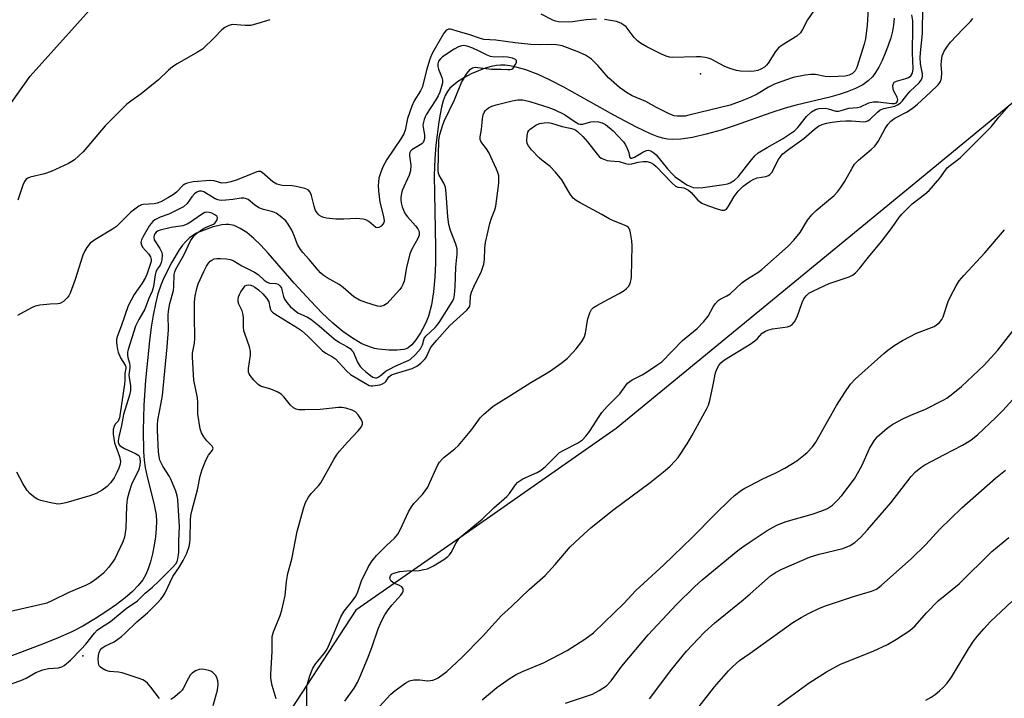
# Model space of a CAD drawing. Units: inches. Extents: x 1303763 to 1309763, y 529448 to 533449.
# Drawn here: x 1307787 to 1308074, y 531298 to 531496 of the extents above; entities that cross this region are included whole.
import ezdxf

# ---------------------------------------------------------------- set-up
doc = ezdxf.new("R2010")
doc.units = ezdxf.units.IN
doc.header["$MEASUREMENT"] = 0
for name, color, linetype in [('ELEV-Spot Elevation', 7, 'Continuous'), ('HYDRO-Single Line Stream', 4, 'Continuous'), ('NTRL-Trees', 3, 'Continuous'), ('Undefined', 1, 'Continuous')]:
    doc.layers.add(name, color=color, linetype=linetype)

msp = doc.modelspace()

# ---------------------------------------------------------------- linework, layer by layer
at = {"layer": 'ELEV-Spot Elevation'}
for p in [(1307985.52, 531480.57, 377.29), (1307805.13, 531310.67, 372.42)]:
    msp.add_point(p, dxfattribs=at)
at = {"layer": 'HYDRO-Single Line Stream'}
msp.add_lwpolyline([(1308042.08, 531496.83), (1308041.91, 531494.83), (1308041.59, 531493.11), (1308041.08, 531491.15), (1308040.35, 531488.93), (1308039.48, 531486.65), (1308038.56, 531484.55), (1308037.57, 531482.6), (1308036.62, 531480.97), (1308035.72, 531479.72), (1308034.51, 531478.53), (1308032.91, 531477.41), (1308030.83, 531476.33), (1308028.37, 531475.35), (1308026.04, 531474.59), (1308023.26, 531473.81), (1308013.41, 531471.5), (1308010.2, 531470.63), (1308006.04, 531469.22), (1307995.66, 531465.55), (1307991.59, 531464.2), (1307987.21, 531462.97), (1307983.13, 531462.05), (1307979.73, 531461.51), (1307977.21, 531461.39), (1307975.88, 531461.53), (1307974.45, 531461.85), (1307972.83, 531462.36), (1307970.92, 531463.1), (1307966.81, 531465.03), (1307960.19, 531468.55), (1307945.56, 531476.74), (1307941.63, 531478.76), (1307938.06, 531480.39), (1307934.48, 531481.76), (1307931.27, 531482.67), (1307929.83, 531482.94), (1307928.45, 531483.1), (1307927.13, 531483.15), (1307925.96, 531483.07), (1307924.39, 531482.77), (1307922.59, 531482.24), (1307920.66, 531481.51), (1307918.57, 531480.57), (1307916.55, 531479.51), (1307914.82, 531478.44), (1307913.42, 531477.42), (1307912.33, 531476.42), (1307911.6, 531475.45), (1307910.97, 531474.24), (1307910.4, 531472.75), (1307909.87, 531470.87), (1307909.44, 531468.86), (1307909.06, 531466.55), (1307908.23, 531459.76), (1307907.88, 531455.78), (1307907.74, 531450.94), (1307907.78, 531445.66), (1307908.14, 531430.03), (1307908.11, 531425.33), (1307907.94, 531421.23), (1307907.55, 531416.93), (1307906.92, 531413.13), (1307906.04, 531409.84), (1307905.51, 531408.38), (1307904.93, 531407.08), (1307903.75, 531404.95), (1307902.39, 531402.94), (1307901.19, 531401.5), (1307900.11, 531400.58), (1307899.54, 531400.31), (1307898.86, 531400.11), (1307896.92, 531399.88), (1307894.53, 531399.93), (1307891.48, 531400.23), (1307890.31, 531400.44), (1307889.13, 531400.77), (1307886.62, 531401.8), (1307883.88, 531403.37), (1307881.04, 531405.41), (1307878.15, 531407.84), (1307874.95, 531410.86), (1307871.67, 531414.25), (1307866.85, 531419.51), (1307859.22, 531428.29), (1307856.97, 531430.67), (1307855.03, 531432.53), (1307852.98, 531434.23), (1307851.08, 531435.49), (1307849.33, 531436.29), (1307847.77, 531436.65), (1307846.86, 531436.66), (1307845.71, 531436.52), (1307842.84, 531435.84), (1307839.72, 531434.7), (1307838.35, 531434.07), (1307837.21, 531433.43), (1307836.23, 531432.71), (1307835.26, 531431.77), (1307834.24, 531430.56), (1307833.24, 531429.19), (1307831.07, 531425.62), (1307828.72, 531421.01), (1307827.84, 531418.89), (1307827.02, 531416.32), (1307826.29, 531413.42), (1307825.63, 531410.12), (1307825.07, 531406.6), (1307824.55, 531402.61), (1307823.42, 531391.13), (1307822.89, 531383.87), (1307822.68, 531376.49), (1307822.82, 531370.35), (1307823.02, 531367.8), (1307823.3, 531365.64), (1307823.89, 531362.94), (1307825.87, 531355.23), (1307826.5, 531351.82), (1307826.6, 531349.95), (1307826.54, 531347.83), (1307826.33, 531345.44), (1307825.98, 531342.98), (1307825.48, 531340.44), (1307824.9, 531338.13), (1307824.23, 531336.06), (1307823.54, 531334.39), (1307822.63, 531332.83), (1307821.3, 531331.16), (1307819.57, 531329.4), (1307817.48, 531327.58), (1307814.96, 531325.64), (1307812.09, 531323.65), (1307808.81, 531321.55), (1307805.07, 531319.32), (1307801.93, 531317.67), (1307797.88, 531315.87), (1307793.33, 531314.05), (1307781.72, 531309.63)], dxfattribs=at)
at = {"layer": 'NTRL-Trees'}
for points in [[(1306921.38, 530682.75), (1306997.66, 530753.58), (1307051.98, 530834.94), (1307061.61, 530849.36), (1307067.21, 530857.75), (1307117.21, 530916.08), (1307160.04, 530960.62), (1307187.26, 530988.92), (1307288.04, 531124.42), (1307305.11, 531152.73), (1307337.73, 531201.24), (1307376.19, 531279.71), (1307436.88, 531341.73), (1307508.23, 531413.09), (1307536.93, 531415.48), (1307563.58, 531398.42), (1307612.27, 531359.74), (1307644.28, 531343.73), (1307688.96, 531350.4), (1307739.64, 531385.75), (1307767.63, 531448.87), (1307789.77, 531479.98), (1307824.33, 531518.45)], [(1308087.5, 531480.96), (1308048.39, 531448.85), (1307960.87, 531377), (1307915.18, 531345.14), (1307884.88, 531324), (1307856.23, 531280.16), (1307843.88, 531254.94), (1307800.75, 531217.94), (1307666.44, 531076.89), (1307657, 531065.57), (1307622.64, 531024.42), (1307583.88, 530977.98), (1307523.82, 530906.02), (1307512.81, 530895.07), (1307447.92, 530830.52), (1307287.46, 530670.9)]]:
    msp.add_lwpolyline(points, dxfattribs=at)
at = {"layer": 'Undefined'}
for points, elevation in [([(1308019.42, 531500.23), (1308016.76, 531496.42), (1308015.32, 531493.52), (1308014.7, 531492.55), (1308013.63, 531491.64), (1308009.35, 531489.03), (1308008.31, 531488.22), (1308007.43, 531487.14), (1308005.29, 531483.76), (1308004.78, 531483.11), (1308004.18, 531482.55), (1308003.18, 531481.98), (1308002.29, 531481.63), (1308001.22, 531481.4), (1308000, 531481.34)], 378), ([(1308000, 531449.26), (1308001.12, 531449.86), (1308002.11, 531450.26), (1308004.63, 531450.68), (1308005.37, 531450.94), (1308005.78, 531451.22), (1308006.33, 531451.77), (1308006.78, 531452.44), (1308007.87, 531454.87), (1308008.3, 531455.63), (1308008.97, 531456.56), (1308009.55, 531457.21), (1308010.91, 531458.36), (1308015.72, 531461.76), (1308018.85, 531464.48), (1308020.01, 531465.35), (1308021.01, 531465.84), (1308022.34, 531466.22), (1308023.94, 531466.52), (1308026.3, 531466.8), (1308027.94, 531466.92), (1308029.66, 531466.92), (1308033.23, 531466.61), (1308033.8, 531466.66), (1308034.41, 531466.88), (1308035.1, 531467.37), (1308037.19, 531469.45), (1308037.98, 531470.06), (1308039.11, 531470.52), (1308042.29, 531471.22), (1308043.08, 531471.56), (1308043.79, 531472.02), (1308044.4, 531472.61), (1308045.83, 531474.43), (1308046.79, 531475.51), (1308049.39, 531478), (1308049.91, 531478.67), (1308050.23, 531479.36), (1308050.36, 531480.07), (1308050.34, 531480.64), (1308049.81, 531483.54), (1308049.67, 531485.53), (1308049.83, 531487.74), (1308050.33, 531492.43), (1308050.43, 531500.2)], 378), ([(1307955.16, 531496.61), (1307952.09, 531496.4), (1307948.14, 531495.79), (1307947, 531495.69), (1307944.07, 531495.83), (1307943.21, 531495.96), (1307942.39, 531496.24), (1307938.97, 531498.08)], 378), ([(1308034.49, 531499.63), (1308034.17, 531494.87), (1308033.72, 531490.83), (1308033.31, 531489.27), (1308031.17, 531482.44), (1308030.68, 531481.46), (1308029.92, 531480.74), (1308028.91, 531480.23), (1308027.78, 531479.95), (1308025.75, 531479.79), (1308023.13, 531479.72), (1308021.95, 531479.85), (1308019.06, 531480.38), (1308017.74, 531480.46), (1308016.08, 531480.25), (1308012.61, 531479.5), (1308009, 531478.3), (1308007.1, 531477.57), (1308005.36, 531476.69), (1308002.02, 531474.72), (1308000, 531473.74)], 376), ([(1308000, 531455.03), (1308001.36, 531456.71), (1308002.36, 531457.54), (1308004.95, 531459.14), (1308009.46, 531461.63), (1308012.96, 531463.98), (1308013.96, 531464.98), (1308016.48, 531468.15), (1308017.94, 531469.47), (1308019.08, 531470.21), (1308020.2, 531470.47), (1308021.96, 531470.54), (1308022.83, 531470.42), (1308025.06, 531469.76), (1308025.81, 531469.72), (1308026.6, 531469.88), (1308028.83, 531470.61), (1308031.38, 531470.82), (1308032.2, 531470.96), (1308034.66, 531472.11), (1308035.98, 531472.47), (1308037.38, 531472.46), (1308041.41, 531471.91), (1308042.17, 531471.93), (1308042.72, 531472.11), (1308043, 531472.41), (1308043.14, 531473.05), (1308042.92, 531473.8), (1308042.12, 531475.36), (1308041.79, 531476.16), (1308041.69, 531477.16), (1308041.84, 531477.83), (1308042.1, 531478.17), (1308042.77, 531478.5), (1308045.53, 531479.23), (1308046.31, 531479.52), (1308046.99, 531480.01), (1308047.44, 531480.8), (1308047.59, 531482.1), (1308047.44, 531486.76), (1308047.55, 531494.32), (1308047.49, 531496.09), (1308047.26, 531497.83)], 376), ([(1307859.73, 531496.43), (1307857.24, 531495.57), (1307854.16, 531494.77), (1307852.56, 531494.7), (1307848.79, 531494.98), (1307847.77, 531494.76), (1307846.57, 531494.19), (1307845.74, 531493.5), (1307843.6, 531491.25), (1307840.07, 531487.86), (1307838.64, 531486.9), (1307832.68, 531483.53), (1307831.25, 531482.64), (1307830.13, 531481.69), (1307827.19, 531478.87), (1307824.21, 531476.4), (1307822.12, 531474.73), (1307819.11, 531472.66), (1307817.97, 531471.77), (1307811.62, 531465.42), (1307805.21, 531457.82), (1307803.98, 531456.64), (1307802.64, 531455.51), (1307801.93, 531455.01), (1307800.89, 531454.44), (1307795.89, 531452.05), (1307793.91, 531451.44), (1307789.7, 531450.42), (1307789.01, 531450.15), (1307788.57, 531449.83), (1307788.04, 531449.18), (1307787.54, 531448.12), (1307786.16, 531443.68)], 378), ([(1308000, 531481.34), (1307997.22, 531481.35), (1307996.04, 531481.58), (1307994.04, 531482.14), (1307992.39, 531482.81), (1307988.65, 531484.86), (1307987.71, 531485.23), (1307986.9, 531485.42), (1307985.47, 531485.59), (1307984.3, 531485.62), (1307977.24, 531485.42), (1307976.48, 531485.49), (1307975.5, 531485.76), (1307974.14, 531486.35), (1307969.85, 531488.46), (1307967.97, 531489.53), (1307967.13, 531490.21), (1307966.15, 531491.18), (1307964.42, 531493.59), (1307963.76, 531494.37), (1307963.14, 531494.87), (1307962.23, 531495.42), (1307960.94, 531495.91), (1307957.45, 531496.45)], 378), ([(1308000, 531421.2), (1308002.24, 531422.61), (1308003.43, 531423.48), (1308011.16, 531430.29), (1308012.73, 531432.02), (1308014.58, 531434.28), (1308016.74, 531437.84), (1308018.05, 531439.45), (1308019.29, 531440.71), (1308022.31, 531443.19), (1308024.51, 531445.12), (1308025.55, 531446.15), (1308026.45, 531447.33), (1308027.61, 531449.07), (1308029.78, 531453.04), (1308030.54, 531454.26), (1308031.65, 531455.42), (1308035.41, 531458.5), (1308036.44, 531459.49), (1308037.36, 531460.86), (1308039.49, 531464.69), (1308040.25, 531465.77), (1308041.12, 531466.77), (1308042.28, 531467.69), (1308045.73, 531469.38), (1308047.34, 531470.48), (1308048.89, 531471.74), (1308052.61, 531475.12), (1308054.91, 531477.42), (1308055.58, 531478.36), (1308055.89, 531479.36), (1308056.04, 531480.98), (1308055.82, 531483.28), (1308055.87, 531484.43), (1308056.14, 531485.85), (1308056.71, 531487.2), (1308057.65, 531488.69), (1308058.56, 531489.82), (1308062.14, 531493.62), (1308064.42, 531495.87), (1308065.03, 531496.75)], 380), ([(1307827.53, 531298.16), (1307824.99, 531301.53), (1307824.03, 531302.63), (1307823.39, 531303.19), (1307822.65, 531303.59), (1307821.85, 531303.91), (1307816.62, 531305.69), (1307815.5, 531305.91), (1307812.89, 531306.03), (1307811.84, 531306.36), (1307810.65, 531307.04), (1307810.24, 531307.37), (1307809.92, 531307.75), (1307809.68, 531308.5), (1307809.6, 531309.64), (1307809.65, 531310.79), (1307809.83, 531311.6), (1307810.18, 531312.29), (1307810.67, 531312.86), (1307811.52, 531313.43), (1307814.3, 531314.74), (1307816.38, 531316.27), (1307817.48, 531317.25), (1307820.9, 531320.59), (1307824.04, 531323.23), (1307826.95, 531326.14), (1307827.92, 531327.21), (1307828.58, 531328.1), (1307829.15, 531329.06), (1307831.39, 531333.85), (1307833.31, 531336.62), (1307834.4, 531338.48), (1307835.47, 531340.62), (1307836.16, 531342.54), (1307836.39, 531343.67), (1307836.49, 531344.78), (1307836.57, 531350.25), (1307836.69, 531351.62), (1307837.05, 531353.33), (1307838.55, 531359.13), (1307839.36, 531363.13), (1307839.95, 531365.06), (1307841.17, 531368), (1307841.84, 531369.25), (1307842.97, 531370.74), (1307843.18, 531371.34), (1307842.89, 531371.91), (1307841.34, 531373.41), (1307840.47, 531374.57), (1307839.74, 531375.81), (1307839.37, 531376.91), (1307838.67, 531381.27), (1307838.73, 531384.65), (1307838.62, 531385.98), (1307837.5, 531391.15), (1307837.14, 531397.91), (1307837.18, 531399.07), (1307837.69, 531401.91), (1307837.84, 531403.28), (1307837.72, 531409.9), (1307837.75, 531414.04), (1307837.9, 531415.76), (1307838.36, 531417.92), (1307838.79, 531419.26), (1307840.45, 531422.92), (1307841.24, 531424.42), (1307841.83, 531425.32), (1307842.34, 531425.91), (1307842.76, 531426.23), (1307843.5, 531426.54), (1307844.29, 531426.7), (1307845.35, 531426.71), (1307847.02, 531426.57), (1307848.14, 531426.38), (1307849.02, 531426.06), (1307851.59, 531424.56), (1307855.27, 531422.73), (1307856.35, 531421.97), (1307858.07, 531420.31), (1307858.92, 531419.74), (1307859.66, 531419.52), (1307861.49, 531419.37), (1307862.15, 531419.16), (1307862.69, 531418.7), (1307863.09, 531418.08), (1307863.27, 531417.57), (1307863.68, 531415.62), (1307864.03, 531414.78), (1307864.69, 531413.83), (1307865.8, 531412.6), (1307866.83, 531411.67), (1307867.95, 531410.86), (1307870.7, 531409.55), (1307871.67, 531408.94), (1307874.18, 531406.99), (1307878.52, 531403.23), (1307880.09, 531402.18), (1307882.24, 531401.03), (1307883.14, 531400.41), (1307883.72, 531399.84), (1307884.04, 531399.38), (1307885.34, 531396.4), (1307886.1, 531395.16), (1307886.65, 531394.56), (1307887.72, 531393.61), (1307889.1, 531392.51), (1307889.81, 531392.06), (1307890.57, 531391.84), (1307890.98, 531391.88), (1307891.37, 531392.01), (1307891.94, 531392.39), (1307893.72, 531393.84), (1307894.45, 531394.3), (1307896.54, 531395.32), (1307900.1, 531396.87), (1307900.74, 531397.23), (1307902.31, 531398.65), (1307903.78, 531400.35), (1307904.3, 531401.43), (1307904.84, 531403.34), (1307905.26, 531404.05), (1307907.97, 531406.52), (1307908.53, 531407.13), (1307909.21, 531408.04), (1307913.01, 531414), (1307913.43, 531414.93), (1307913.68, 531416.08), (1307913.86, 531418.45), (1307914.02, 531424.16), (1307914.46, 531428.07), (1307914.41, 531429.46), (1307914.09, 531430.84), (1307912.52, 531434.84), (1307912.04, 531436.58), (1307911.76, 531438.81), (1307911.27, 531445.8), (1307911.04, 531447.49), (1307910.58, 531448.7), (1307909.19, 531451.04), (1307909, 531451.53), (1307908.87, 531452.35), (1307909.09, 531461.28), (1307909.39, 531462.93), (1307910.13, 531465.42), (1307910.69, 531466.75), (1307913.69, 531472.99), (1307915.74, 531478.13), (1307917.3, 531480.74), (1307918.33, 531481.99), (1307918.95, 531482.41), (1307919.71, 531482.53), (1307924.48, 531482.01), (1307927.29, 531482), (1307929.23, 531481.85), (1307929.96, 531481.88), (1307930.39, 531482.01), (1307930.79, 531482.31), (1307931.41, 531483.21), (1307931.73, 531483.93), (1307931.8, 531484.36), (1307931.76, 531484.55), (1307931.5, 531484.84), (1307930.58, 531485.23), (1307929.17, 531485.51), (1307927.96, 531485.57), (1307925.26, 531485.52), (1307924.18, 531485.69), (1307923.17, 531486.1), (1307920.91, 531487.28), (1307919, 531488.09), (1307917.34, 531488.69), (1307916.22, 531488.86), (1307915.66, 531488.79), (1307914.84, 531488.54), (1307913.57, 531487.84), (1307910.13, 531485.54), (1307909.53, 531485), (1307909.03, 531484.31), (1307908.78, 531483.58), (1307908.77, 531482.8), (1307908.99, 531481.97), (1307909.94, 531479.5), (1307910.12, 531478.73), (1307910.12, 531478.02), (1307909.89, 531476.91), (1307909.34, 531475.28), (1307908.85, 531474.23), (1307907.98, 531472.74), (1307905.49, 531468.85), (1307905.08, 531468.1), (1307904.77, 531467.32), (1307904.56, 531466.52), (1307904.46, 531465.71), (1307904.53, 531464.92), (1307904.92, 531462.81), (1307904.89, 531461.74), (1307904.72, 531461), (1307904.47, 531460.58), (1307904.08, 531460.22), (1307901.21, 531458.41), (1307900.84, 531458.04), (1307900.62, 531457.64), (1307900.53, 531457.16), (1307900.54, 531456.64), (1307900.95, 531453.9), (1307900.81, 531452.31), (1307900.4, 531450.99), (1307898.42, 531446.53), (1307898.19, 531445.71), (1307897.99, 531444.59), (1307897.96, 531443.75), (1307898.06, 531442.92), (1307898.34, 531441.82), (1307898.72, 531440.76), (1307899.27, 531439.77), (1307899.93, 531438.83), (1307902.27, 531436.22), (1307902.97, 531435.31), (1307903.21, 531434.81), (1307903.35, 531434.29), (1307903.38, 531433.5), (1307902.99, 531432.48), (1307901.2, 531429.43), (1307900.58, 531428.08), (1307899.63, 531424.08), (1307898.93, 531420.07), (1307898.59, 531419.05), (1307898.19, 531418.36), (1307897.66, 531417.67), (1307894.81, 531414.37), (1307893.99, 531413.56), (1307893.04, 531412.97), (1307892, 531412.69), (1307891.15, 531412.77), (1307887.74, 531413.79), (1307885.91, 531414.48), (1307884.26, 531415.53), (1307881.12, 531418.17), (1307879.97, 531419.05), (1307876.44, 531421.04), (1307875.29, 531421.8), (1307874.51, 531422.47), (1307873.8, 531423.23), (1307871.21, 531426.4), (1307869.34, 531428.46), (1307868.7, 531429.29), (1307867.84, 531430.82), (1307866.78, 531433.59), (1307866.14, 531434.93), (1307865.1, 531436.74), (1307864.35, 531437.66), (1307862.79, 531439.04), (1307861.6, 531439.91), (1307860.56, 531440.35), (1307857.84, 531441.02), (1307856.55, 531441.5), (1307855.22, 531442.32), (1307853.35, 531443.89), (1307852.64, 531444.24), (1307852.13, 531444.32), (1307851.32, 531444.3), (1307848.91, 531443.91), (1307846.83, 531443.69), (1307845.71, 531443.66), (1307844.94, 531443.72), (1307844.49, 531443.83), (1307843.76, 531444.14), (1307840.43, 531446.15), (1307839.78, 531446.33), (1307839.07, 531446.3), (1307838.4, 531446.06), (1307837.75, 531445.55), (1307836.99, 531444.7), (1307835.59, 531442.71), (1307834.5, 531441.82), (1307830.24, 531439.64), (1307827.69, 531438.75), (1307826.91, 531438.4), (1307826.17, 531437.98), (1307825.51, 531437.46), (1307824.62, 531436.34), (1307822.74, 531433.14), (1307822.23, 531432.13), (1307822.05, 531431.38), (1307822.2, 531430.68), (1307822.57, 531430), (1307824.28, 531428.09), (1307824.89, 531427.19), (1307825.05, 531426.44), (1307825.02, 531425.92), (1307824.86, 531425.24), (1307823.84, 531422.03), (1307823.44, 531421.12), (1307822.42, 531419.45), (1307820.12, 531416.16), (1307818.35, 531412.89), (1307816.32, 531406.94), (1307815.25, 531404.14), (1307814.98, 531403.12), (1307814.93, 531402.37), (1307815.01, 531401.26), (1307815.19, 531400.15), (1307815.42, 531399.31), (1307816.09, 531397.68), (1307817.44, 531395.51), (1307817.64, 531395.02), (1307817.7, 531394.63), (1307817.41, 531393.09), (1307817.38, 531391.14), (1307817.27, 531389.97), (1307815.79, 531380.13), (1307815.46, 531379.21), (1307814.69, 531378.36), (1307814.27, 531377.72), (1307813.94, 531376.74), (1307813.97, 531375.37), (1307814.39, 531372.86), (1307814.71, 531371.77), (1307815.83, 531368.88), (1307816.12, 531367.38), (1307816.05, 531366.64), (1307815.65, 531365.43), (1307815.06, 531364.17), (1307814.21, 531362.61), (1307813.18, 531361.16), (1307812.17, 531360.07), (1307810.74, 531359.06), (1307808.96, 531358.05), (1307807.12, 531357.36), (1307800.14, 531355.33), (1307798.7, 531355), (1307797.76, 531354.97), (1307795.31, 531355.4), (1307792.8, 531356.04), (1307791.74, 531356.43), (1307790.76, 531357.05), (1307789.66, 531358.04), (1307788.89, 531358.95), (1307787.59, 531360.94), (1307785.8, 531364.24)], 374), ([(1307861.62, 531298.08), (1307860.42, 531301.97), (1307860.03, 531304.12), (1307860.03, 531305.29), (1307860.37, 531311.93), (1307860.4, 531316.25), (1307860.77, 531317.64), (1307862.76, 531322.39), (1307863.25, 531323.97), (1307864.16, 531328.31), (1307864.63, 531332.33), (1307865, 531334.69), (1307866.11, 531338.83), (1307867.69, 531346.99), (1307869.55, 531353.65), (1307870.17, 531355.46), (1307870.98, 531356.95), (1307871.8, 531358.09), (1307873.96, 531360.31), (1307874.65, 531361.21), (1307878.4, 531367.96), (1307879.18, 531369.23), (1307880.09, 531370.38), (1307882.41, 531373.05), (1307885.56, 531376.32), (1307886.37, 531377.42), (1307886.78, 531378.32), (1307886.78, 531378.79), (1307886.48, 531379.53), (1307885.48, 531380.99), (1307884.7, 531381.86), (1307883.76, 531382.41), (1307881.89, 531382.95), (1307880.79, 531383.13), (1307879.78, 531383.14), (1307874.38, 531382.6), (1307869.97, 531382.48), (1307868.23, 531382.52), (1307867.41, 531382.72), (1307866.65, 531383.12), (1307865.75, 531383.82), (1307863.85, 531386.27), (1307863.06, 531387.03), (1307861.83, 531387.73), (1307859.98, 531388.54), (1307857.03, 531389.39), (1307856.33, 531389.88), (1307855.09, 531391.14), (1307853.95, 531392.49), (1307853.67, 531392.97), (1307853.52, 531393.48), (1307853.54, 531394.6), (1307854.11, 531398.41), (1307854.09, 531399.52), (1307853.77, 531400.89), (1307852.48, 531404.46), (1307852.15, 531405.57), (1307852.02, 531406.7), (1307852.01, 531409.58), (1307851.86, 531410.67), (1307851.62, 531411.38), (1307850.67, 531413.31), (1307850.49, 531414.02), (1307850.47, 531414.72), (1307850.61, 531415.45), (1307850.86, 531416.17), (1307851.24, 531416.94), (1307852.18, 531418.35), (1307852.55, 531418.7), (1307852.97, 531418.91), (1307853.44, 531418.97), (1307854.19, 531418.88), (1307854.66, 531418.71), (1307855.33, 531418.32), (1307856.42, 531417.5), (1307857.71, 531416.36), (1307858.85, 531415.03), (1307859.39, 531414.03), (1307859.69, 531412.45), (1307859.9, 531411.77), (1307860.12, 531411.39), (1307860.5, 531410.98), (1307861.44, 531410.3), (1307867.83, 531406.4), (1307868.98, 531405.62), (1307870.81, 531403.97), (1307875.14, 531399.7), (1307876.1, 531399.04), (1307878.06, 531397.97), (1307878.93, 531397.34), (1307882.09, 531393.9), (1307883.3, 531392.77), (1307888.75, 531389.61), (1307889.28, 531389.47), (1307889.83, 531389.45), (1307891.81, 531389.8), (1307892.62, 531390.06), (1307893.31, 531390.45), (1307893.64, 531390.81), (1307894.49, 531392.09), (1307894.89, 531392.46), (1307895.3, 531392.72), (1307896.39, 531393.13), (1307901.28, 531394.56), (1307902.64, 531395.24), (1307903.81, 531396.15), (1307904.87, 531397.17), (1307905.39, 531397.82), (1307906.68, 531400.57), (1307907.35, 531401.51), (1307908.47, 531402.84), (1307912.29, 531407.07), (1307917.22, 531411.58), (1307917.79, 531412.21), (1307918.13, 531412.8), (1307918.28, 531413.56), (1307918.36, 531415.75), (1307918.61, 531416.83), (1307919.3, 531418.44), (1307921.52, 531422.98), (1307922.19, 531425.06), (1307922.4, 531426.36), (1307922.5, 531429.72), (1307922.72, 531431.38), (1307923.94, 531436.86), (1307924.43, 531438.45), (1307925.41, 531440.93), (1307925.72, 531441.96), (1307926.59, 531448.65), (1307926.66, 531449.82), (1307926.6, 531450.8), (1307926.34, 531451.78), (1307925.96, 531452.78), (1307923.67, 531457.65), (1307922.99, 531458.73), (1307921.65, 531460.48), (1307921.39, 531460.91), (1307921.2, 531461.43), (1307921.19, 531462.21), (1307921.56, 531464.4), (1307921.84, 531467.51), (1307922.03, 531468.61), (1307922.33, 531469.36), (1307922.61, 531469.82), (1307922.97, 531470.2), (1307923.63, 531470.66), (1307924.6, 531471.13), (1307925.88, 531471.58), (1307930.46, 531472.77), (1307932.19, 531473.07), (1307933.66, 531472.98), (1307935.68, 531472.55), (1307941.23, 531470.75), (1307942.73, 531470.18), (1307945.81, 531468.71), (1307948.91, 531466.57), (1307949.92, 531466.05), (1307950.41, 531465.94), (1307951.14, 531465.96), (1307953.53, 531466.6), (1307954.35, 531466.72), (1307955.74, 531466.62), (1307956.81, 531466.33), (1307957.72, 531465.78), (1307959.96, 531463.94), (1307961.41, 531462.52), (1307962.99, 531460.8), (1307963.63, 531459.88), (1307964.24, 531458.64), (1307964.59, 531457.63), (1307964.78, 531456.38), (1307964.93, 531456.11), (1307965.08, 531456.01), (1307965.47, 531456), (1307966.19, 531456.25), (1307968.7, 531457.74), (1307969.72, 531458.22), (1307970.23, 531458.31), (1307970.97, 531458.12), (1307971.92, 531457.54), (1307972.53, 531456.97), (1307975.91, 531452.87), (1307977.31, 531451.35), (1307978.16, 531450.54), (1307981.53, 531448.2), (1307982.37, 531447.78), (1307983.38, 531447.45), (1307984.75, 531447.29), (1307986.19, 531447.39), (1307992.31, 531448.27), (1307993.43, 531448.5), (1307994.18, 531448.77), (1307995.42, 531449.54), (1307996.52, 531450.53), (1308000, 531455.03)], 376), ([(1308000, 531401.66), (1308001.43, 531402.67), (1308002.14, 531403.31), (1308003.56, 531404.85), (1308004.46, 531405.51), (1308005.22, 531405.78), (1308006.57, 531406.1), (1308010.94, 531406.74), (1308011.72, 531407), (1308012.33, 531407.38), (1308013, 531408.16), (1308013.75, 531409.62), (1308015.22, 531413.82), (1308015.7, 531414.9), (1308016.36, 531415.8), (1308017.2, 531416.54), (1308018.51, 531417.24), (1308023.14, 531419.34), (1308028.92, 531421.3), (1308029.89, 531421.8), (1308030.77, 531422.48), (1308031.94, 531423.72), (1308034.56, 531427.11), (1308038.39, 531431.6), (1308041.47, 531435.76), (1308043.44, 531438.56), (1308044.34, 531439.67), (1308047.37, 531442.64), (1308051.06, 531445.48), (1308052.33, 531446.57), (1308055.38, 531450.14), (1308057.6, 531453.15), (1308058.52, 531453.98), (1308060.53, 531455.45), (1308061.42, 531456.2), (1308068.69, 531463.37), (1308070.41, 531465.18), (1308072.62, 531467.96), (1308075.71, 531471.41)], 382), ([(1307870.55, 531293.98), (1307870.49, 531300.27), (1307870.56, 531301.69), (1307870.81, 531302.84), (1307871.41, 531304.82), (1307872.31, 531307.02), (1307873.18, 531308.44), (1307875.66, 531311.44), (1307876.46, 531312.59), (1307877.58, 531315.03), (1307880.46, 531322.05), (1307881.48, 531323.69), (1307883.88, 531326.68), (1307884.8, 531328.1), (1307885.38, 531329.35), (1307886.49, 531332.52), (1307888.53, 531336.72), (1307889.65, 531338.36), (1307890.91, 531339.92), (1307893.77, 531342.9), (1307896.09, 531345.02), (1307897.1, 531346.22), (1307897.78, 531347.47), (1307900.24, 531352.68), (1307901.06, 531354.2), (1307901.77, 531355.09), (1307904.33, 531357.74), (1307905.83, 531359.92), (1307906.49, 531361.25), (1307908.26, 531365.37), (1307908.8, 531366.43), (1307909.27, 531367.18), (1307910.03, 531368.06), (1307910.67, 531368.67), (1307913.8, 531371.13), (1307914.85, 531372.07), (1307918.71, 531376.74), (1307921.17, 531380.12), (1307922.18, 531381.13), (1307924.34, 531383.04), (1307925.26, 531383.72), (1307929.38, 531386.24), (1307935.96, 531390.51), (1307939.96, 531392.8), (1307941.67, 531393.86), (1307945.14, 531396.35), (1307946.67, 531397.61), (1307948.27, 531399.23), (1307949.22, 531400.33), (1307950.84, 531402.45), (1307951.54, 531403.61), (1307951.96, 531404.89), (1307952.4, 531407.95), (1307952.65, 531409.09), (1307953.15, 531410.8), (1307953.67, 531411.8), (1307954.28, 531412.36), (1307955.26, 531412.98), (1307958.62, 531414.85), (1307961.74, 531416.45), (1307963.25, 531417.34), (1307963.91, 531417.88), (1307964.46, 531418.52), (1307964.89, 531419.23), (1307965.09, 531419.74), (1307965.26, 531420.58), (1307965.32, 531421.46), (1307965.55, 531430.4), (1307965.42, 531431.87), (1307965.05, 531434.2), (1307964.85, 531435.02), (1307964.5, 531435.72), (1307964.11, 531436.07), (1307963.36, 531436.45), (1307960.12, 531437.68), (1307958.87, 531438.26), (1307956.66, 531439.53), (1307950.32, 531442.91), (1307949.16, 531443.66), (1307948.32, 531444.32), (1307947.47, 531445.43), (1307944.98, 531449.67), (1307943.2, 531451.88), (1307941.64, 531453.52), (1307939.17, 531455.41), (1307938.37, 531456.11), (1307936.19, 531458.46), (1307935.28, 531459.57), (1307934.89, 531460.29), (1307934.76, 531461.1), (1307934.85, 531462.52), (1307935.12, 531463.6), (1307935.39, 531464.06), (1307935.78, 531464.45), (1307937.43, 531465.6), (1307938.46, 531466.1), (1307939.85, 531466.34), (1307940.99, 531466.37), (1307941.97, 531466.25), (1307945.09, 531465.24), (1307947.46, 531464.75), (1307948.47, 531464.46), (1307949.15, 531464.14), (1307949.63, 531463.8), (1307951.12, 531462.35), (1307952.5, 531460.8), (1307955.29, 531457.13), (1307955.88, 531456.5), (1307956.54, 531456.03), (1307957.27, 531455.68), (1307958.3, 531455.34), (1307959.15, 531455.2), (1307961.77, 531455.03), (1307963.64, 531454.39), (1307964.37, 531454.24), (1307965.41, 531454.3), (1307967.3, 531454.82), (1307968.75, 531455.06), (1307969.88, 531455.05), (1307970.88, 531454.74), (1307971.81, 531454.19), (1307972.59, 531453.54), (1307977.12, 531448.78), (1307978.19, 531447.85), (1307978.91, 531447.55), (1307979.95, 531447.45), (1307980.69, 531447.28), (1307982.03, 531446.66), (1307982.81, 531446), (1307984.71, 531443.74), (1307985.94, 531442.86), (1307987.53, 531442.21), (1307990.64, 531441.12), (1307991.75, 531440.81), (1307992.52, 531440.79), (1307993.09, 531441.11), (1307993.74, 531441.98), (1307995.36, 531444.77), (1307996.53, 531446.38), (1307997.98, 531447.77), (1308000, 531449.26)], 378), ([(1307782.19, 531301.79), (1307787.04, 531303.42), (1307788.51, 531304.1), (1307791.4, 531305.76), (1307793.43, 531306.57), (1307795.07, 531306.92), (1307798.03, 531307.16), (1307798.99, 531307.43), (1307799.66, 531307.81), (1307801.5, 531309.41), (1307804.65, 531312.55), (1307805.97, 531314.04), (1307808.51, 531317.27), (1307809.31, 531318.12), (1307810.23, 531318.85), (1307813.17, 531320.67), (1307817.72, 531324.46), (1307821.05, 531326.69), (1307823.29, 531328.9), (1307825.41, 531330.68), (1307827.32, 531332.47), (1307831.31, 531336.48), (1307832.25, 531337.55), (1307832.63, 531338.21), (1307832.89, 531339.01), (1307833.09, 531340.1), (1307833.15, 531340.95), (1307833.1, 531344.24), (1307833.32, 531348.46), (1307832.89, 531356.28), (1307832.66, 531357.38), (1307832.26, 531358.73), (1307830.8, 531362.21), (1307830.39, 531363), (1307828.49, 531366), (1307827.64, 531367.8), (1307827.4, 531368.87), (1307827.24, 531370.25), (1307826.87, 531376.44), (1307826.88, 531378.11), (1307827.02, 531379.44), (1307828.03, 531384.49), (1307828.36, 531386.65), (1307829.73, 531400.86), (1307830.11, 531405.89), (1307830.03, 531410.13), (1307830.09, 531411.29), (1307830.53, 531413.55), (1307831.56, 531417.38), (1307831.67, 531418.55), (1307831.8, 531422.05), (1307831.96, 531422.82), (1307832.25, 531423.61), (1307834.62, 531427.63), (1307836.55, 531431.81), (1307837.49, 531433.17), (1307838.7, 531434.3), (1307840.04, 531435.29), (1307840.96, 531435.76), (1307843.24, 531436.67), (1307843.67, 531436.96), (1307843.99, 531437.35), (1307844.31, 531438.02), (1307844.41, 531438.68), (1307844.25, 531439.05), (1307843.67, 531439.48), (1307842.75, 531439.89), (1307842.04, 531440.11), (1307841.28, 531440.18), (1307840.76, 531440.07), (1307839.75, 531439.55), (1307836.59, 531437.29), (1307835.57, 531436.69), (1307834.27, 531436.26), (1307830.89, 531435.74), (1307827.74, 531434.97), (1307826.94, 531434.67), (1307826.48, 531434.38), (1307826.11, 531433.93), (1307825.92, 531433.53), (1307825.81, 531432.88), (1307825.95, 531432.16), (1307827.59, 531429.64), (1307828.15, 531428.43), (1307828.31, 531427.66), (1307828.18, 531426.3), (1307827.99, 531425.5), (1307827.69, 531424.75), (1307826.82, 531423.52), (1307826.44, 531422.72), (1307826.24, 531421.89), (1307825.72, 531418.49), (1307825.38, 531417.17), (1307824.28, 531414.83), (1307823.21, 531411.86), (1307821.46, 531408.91), (1307820.48, 531406.94), (1307818.33, 531400.09), (1307818.18, 531399.29), (1307818.14, 531398.48), (1307818.23, 531397.78), (1307818.74, 531396.12), (1307818.87, 531395.3), (1307818.86, 531394.73), (1307818.54, 531392.68), (1307818.62, 531391.84), (1307819.04, 531389.58), (1307819.05, 531388.16), (1307818.77, 531386.75), (1307817.02, 531381.17), (1307816.42, 531377.95), (1307815.59, 531374.56), (1307815.43, 531373.47), (1307815.46, 531373.02), (1307815.65, 531372.47), (1307815.89, 531372.1), (1307816.26, 531371.77), (1307817.27, 531371.2), (1307820.53, 531369.76), (1307821.42, 531369.15), (1307821.67, 531368.74), (1307821.78, 531368.25), (1307821.82, 531367.44), (1307821.74, 531366.31), (1307821.59, 531365.47), (1307821.32, 531364.76), (1307819.87, 531361.98), (1307819.33, 531360.69), (1307818.64, 531358.58), (1307818.09, 531356.44), (1307817.87, 531354.48), (1307817.69, 531347.92), (1307817.25, 531345.34), (1307816.75, 531343.97), (1307815.16, 531340.48), (1307814.51, 531339.18), (1307813.81, 531337.99), (1307812.64, 531336.45), (1307811.15, 531334.81), (1307809.12, 531333.13), (1307807.46, 531331.94), (1307805.89, 531331.15), (1307801, 531329.16), (1307796.06, 531326.66), (1307794.57, 531326.04), (1307792.57, 531325.51), (1307783.93, 531323.56)], 372), ([(1308000, 531360.42), (1308003.54, 531362.22), (1308007.54, 531364.08), (1308010.15, 531365.48), (1308013.61, 531367.6), (1308015.62, 531369.13), (1308016.65, 531370.07), (1308018.19, 531371.7), (1308019.19, 531373.05), (1308025.27, 531383.75), (1308027.63, 531387.56), (1308029.37, 531389.99), (1308030.79, 531391.52), (1308039.05, 531398.97), (1308040.19, 531399.87), (1308042.32, 531401.38), (1308044.53, 531402.74), (1308048.61, 531404.9), (1308053.76, 531406.87), (1308054.48, 531407.29), (1308055.3, 531408.03), (1308056, 531408.87), (1308056.4, 531409.62), (1308057.84, 531414.08), (1308058.39, 531415.43), (1308060.16, 531418.72), (1308061.06, 531420.19), (1308062.42, 531421.76), (1308068.6, 531428.32), (1308074.3, 531435.03)], 384), ([(1307881.61, 531297.39), (1307884.32, 531301.18), (1307885.33, 531302.86), (1307886.06, 531304.42), (1307888.25, 531309.76), (1307889.5, 531313.08), (1307891.37, 531318.57), (1307892.34, 531320.78), (1307893.35, 531322.62), (1307894.28, 531324.1), (1307895.37, 531325.47), (1307897.98, 531328.36), (1307898.48, 531329.05), (1307898.68, 531329.53), (1307898.64, 531330.2), (1307898.26, 531330.77), (1307897.56, 531331.16), (1307895.95, 531331.84), (1307895.21, 531332.42), (1307894.88, 531333.03), (1307894.81, 531333.46), (1307894.93, 531333.97), (1307895.16, 531334.3), (1307895.48, 531334.58), (1307895.92, 531334.82), (1307897.66, 531335.23), (1307899.76, 531335.5), (1307903.34, 531335.6), (1307904.69, 531335.81), (1307905.74, 531336.08), (1307906.54, 531336.4), (1307907.55, 531336.96), (1307910.52, 531338.82), (1307911.69, 531339.66), (1307912.21, 531340.17), (1307912.68, 531340.83), (1307914.15, 531343.67), (1307914.9, 531344.77), (1307915.75, 531345.56), (1307921.73, 531350.51), (1307925.17, 531353.82), (1307928.96, 531357.22), (1307929.69, 531358.06), (1307931.46, 531360.6), (1307932.19, 531361.41), (1307933.6, 531362.29), (1307937.78, 531364.22), (1307938.8, 531364.77), (1307940.11, 531365.86), (1307943.51, 531369.26), (1307944.33, 531369.98), (1307945.59, 531370.74), (1307949.57, 531372.75), (1307951.01, 531373.72), (1307952.01, 531374.77), (1307953.12, 531376.12), (1307955.88, 531380.51), (1307956.71, 531381.69), (1307958.29, 531383.46), (1307961.94, 531387.19), (1307963.7, 531389.62), (1307964.24, 531390.23), (1307964.85, 531390.78), (1307965.56, 531391.24), (1307968.43, 531392.67), (1307969.43, 531393.26), (1307972.8, 531395.52), (1307974.2, 531396.55), (1307980.23, 531402.73), (1307984.5, 531406.26), (1307986.51, 531408.31), (1307987.8, 531409.83), (1307989.23, 531412.56), (1307989.89, 531413.52), (1307990.65, 531414.39), (1307991.3, 531414.85), (1307993.25, 531415.76), (1307994.18, 531416.32), (1307997.54, 531419.6), (1307998.34, 531420.18), (1308000, 531421.2)], 380), ([(1308000, 531343.92), (1308004.98, 531347.23), (1308006.71, 531348.26), (1308008.04, 531348.91), (1308010.53, 531349.89), (1308018.17, 531352.05), (1308020.97, 531352.97), (1308022.6, 531353.66), (1308024.04, 531354.66), (1308025.44, 531356.02), (1308026.77, 531357.48), (1308030.49, 531362.33), (1308032.64, 531366.1), (1308034.9, 531371.15), (1308036.25, 531373.46), (1308037.16, 531374.6), (1308040.02, 531377.13), (1308041.74, 531378.3), (1308044.85, 531379.97), (1308046.95, 531380.94), (1308051.21, 531382.73), (1308056.44, 531385.31), (1308057.42, 531385.91), (1308059.25, 531387.23), (1308061.72, 531389.29), (1308068.4, 531395.57), (1308072.37, 531399.93), (1308079.02, 531408.4)], 386), ([(1307886.23, 531289.79), (1307895.02, 531299.44), (1307896.37, 531300.56), (1307899.48, 531302.8), (1307900.49, 531303.34), (1307901.83, 531303.59), (1307903.49, 531303.63), (1307905.78, 531303.37), (1307906.57, 531303.42), (1307907.35, 531303.56), (1307908.11, 531303.84), (1307908.85, 531304.25), (1307911.45, 531306.1), (1307915.68, 531310.06), (1307921.88, 531316.27), (1307927.38, 531322.4), (1307930.35, 531325.05), (1307935.52, 531330), (1307940.1, 531334.12), (1307943.07, 531337.36), (1307947.42, 531342.43), (1307951.49, 531346.28), (1307953.48, 531348.03), (1307959.95, 531353.21), (1307970.81, 531361.29), (1307975.17, 531364.73), (1307976.67, 531366.07), (1307978.05, 531367.5), (1307978.97, 531368.59), (1307981.6, 531372.57), (1307982.99, 531374.87), (1307987.31, 531382.66), (1307987.82, 531383.84), (1307988.21, 531385.24), (1307989.2, 531389.82), (1307989.86, 531393.33), (1307990.28, 531394.4), (1307990.83, 531395.41), (1307991.48, 531396.2), (1307992.57, 531397.06), (1308000, 531401.66)], 382), ([(1308000, 531328.75), (1308005.94, 531333.96), (1308007.38, 531334.94), (1308009.28, 531335.97), (1308017.39, 531339.5), (1308020.17, 531340.37), (1308027.11, 531342.01), (1308029.22, 531342.89), (1308030.6, 531343.75), (1308032.22, 531345.17), (1308034.32, 531347.46), (1308041.06, 531355.35), (1308047.01, 531362.98), (1308048.32, 531364.42), (1308049.84, 531365.65), (1308051.03, 531366.44), (1308056.76, 531369.49), (1308062.01, 531372.16), (1308064.43, 531373.66), (1308065.58, 531374.48), (1308066.43, 531375.21), (1308071.8, 531380.27), (1308073.82, 531382.33), (1308078.72, 531387.65)], 388), ([(1308000, 531311.43), (1308012.49, 531320.38), (1308014.9, 531321.88), (1308017.27, 531323.15), (1308020.11, 531324.51), (1308021.75, 531325.15), (1308030.16, 531328.02), (1308035.46, 531329.52), (1308036.92, 531330.16), (1308038.25, 531331.14), (1308047.15, 531339.11), (1308051.33, 531343.18), (1308055.39, 531347.62), (1308061.89, 531353.82), (1308071.66, 531362.51), (1308074.59, 531364.82)], 390), ([(1307921.79, 531297.75), (1307926.06, 531301.38), (1307929.92, 531304.12), (1307931.67, 531305.19), (1307933.49, 531306.06), (1307939.65, 531308.63), (1307946.6, 531312.25), (1307951.71, 531315.51), (1307954.26, 531317.41), (1307957.49, 531320.45), (1307963.09, 531325.96), (1307966.6, 531329.76), (1307974.79, 531337.24), (1307983.06, 531345.18), (1307989.91, 531352.16), (1307994.18, 531356.27), (1307995.49, 531357.44), (1307997.53, 531359.03), (1307998.44, 531359.6), (1308000, 531360.42)], 384), ([(1308000, 531287.21), (1308003.42, 531291.41), (1308007.25, 531295.36), (1308008.68, 531296.52), (1308017.24, 531302.78), (1308022.36, 531305.93), (1308026.43, 531308.21), (1308035.91, 531312), (1308040.13, 531313.93), (1308042.81, 531315.53), (1308046.62, 531318), (1308048.2, 531319.4), (1308051.56, 531323.17), (1308054.97, 531326.73), (1308061.02, 531331.66), (1308070.63, 531341.13), (1308075.57, 531345.2)], 392), ([(1307946.05, 531296.84), (1307953.94, 531299.46), (1307955.95, 531300.53), (1307958.06, 531301.93), (1307959.38, 531303.32), (1307962.58, 531307.66), (1307970.22, 531316.81), (1307978.48, 531325.63), (1307983.8, 531330.79), (1307986.05, 531332.81), (1307996.42, 531341.36), (1307997.87, 531342.47), (1308000, 531343.92)], 386), ([(1307970.63, 531298.06), (1307977.15, 531306.73), (1307981.45, 531311.96), (1307984.79, 531315.64), (1307986.66, 531317.51), (1307989.69, 531320.33), (1307997.97, 531327.02), (1308000, 531328.75)], 388), ([(1308051.34, 531297.67), (1308052.87, 531298.57), (1308054.02, 531299.38), (1308055.36, 531300.43), (1308056.4, 531301.41), (1308057.55, 531302.67), (1308058.83, 531304.45), (1308063.81, 531312.72), (1308065.26, 531314.93), (1308066.31, 531316.33), (1308068.23, 531318.51), (1308070.22, 531320.64), (1308076.42, 531326.5)], 394), ([(1307985.15, 531295.86), (1307989.65, 531301.64), (1307993.67, 531306.22), (1307994.85, 531307.45), (1307996.92, 531309.25), (1308000, 531311.43)], 390), ([(1307843.21, 531296.16), (1307844.43, 531300.62), (1307844.65, 531302.26), (1307844.52, 531303.31), (1307844.2, 531304.3), (1307843.81, 531304.98), (1307843.1, 531305.75), (1307842.47, 531306.19), (1307841.94, 531306.4), (1307840.19, 531306.72), (1307839.04, 531306.68), (1307838.01, 531306.26), (1307837.08, 531305.62), (1307836.5, 531305.03), (1307835.94, 531304.13), (1307834.44, 531301.1), (1307834.12, 531300.64), (1307833.54, 531300.01), (1307831.98, 531298.71), (1307830.79, 531297.91)], 374)]:
    msp.add_lwpolyline(points, dxfattribs=dict(at, elevation=elevation))
msp.add_polyline3d([(1308000, 531473.74, 376), (1307997.13, 531472.5, 376), (1307994.17, 531471.47, 376), (1307982.15, 531468.5, 376), (1307981.05, 531468.28, 376), (1307980.18, 531468.22, 376), (1307978.72, 531468.25, 376), (1307977.86, 531468.38, 376), (1307977.02, 531468.64, 376), (1307975.97, 531469.1, 376), (1307972.64, 531470.81, 376), (1307969.59, 531472.54, 376), (1307965.57, 531474.2, 376), (1307963.91, 531475.18, 376), (1307961.83, 531476.67, 376), (1307958.66, 531479.46, 376), (1307955.55, 531483.01, 376), (1307953.72, 531484.88, 376), (1307952.84, 531485.52, 376), (1307951.9, 531486.09, 376), (1307949.48, 531487.16, 376), (1307945.1, 531488.75, 376), (1307943.48, 531489.13, 376), (1307942.12, 531489.21, 376), (1307938.73, 531489.11, 376), (1307935.96, 531489.15, 376), (1307931.43, 531489.63, 376), (1307925.78, 531490.49, 376), (1307922.2, 531490.64, 376), (1307921.22, 531490.89, 376), (1307917.81, 531492.09, 376), (1307914.69, 531492.94, 376), (1307912.86, 531493.57, 376), (1307912.37, 531493.67, 376), (1307911.91, 531493.63, 376), (1307911.5, 531493.45, 376), (1307911.12, 531493.17, 376), (1307910.59, 531492.51, 376), (1307907.59, 531487.42, 376), (1307906.97, 531486.17, 376), (1307906.36, 531484.56, 376), (1307905.56, 531481.99, 376), (1307904.2, 531476.6, 376), (1307903.77, 531475.68, 376), (1307901.91, 531472.69, 376), (1307901.2, 531471.21, 376), (1307899.95, 531467.6, 376), (1307899.27, 531464.21, 376), (1307898.9, 531463.13, 376), (1307898, 531461.61, 376), (1307893.92, 531455.64, 376), (1307892.77, 531453.41, 376), (1307892, 531451.58, 376), (1307891.61, 531450.18, 376), (1307891.44, 531449.05, 376), (1307891.39, 531447.9, 376), (1307891.48, 531446.42, 376), (1307891.82, 531443.17, 376), (1307892.9, 531438.98, 376), (1307893.08, 531437.66, 376), (1307893.01, 531437.18, 376), (1307892.77, 531436.72, 376), (1307892.21, 531436.13, 376), (1307891.56, 531435.7, 376), (1307891.13, 531435.61, 376), (1307890.72, 531435.75, 376), (1307888.66, 531437.47, 376), (1307887.76, 531437.94, 376), (1307887, 531438.16, 376), (1307885.08, 531438.32, 376), (1307881.38, 531438.14, 376), (1307878.99, 531438.19, 376), (1307876.31, 531438.42, 376), (1307875.46, 531438.61, 376), (1307874.94, 531438.81, 376), (1307874.25, 531439.23, 376), (1307873.85, 531439.59, 376), (1307873.11, 531440.73, 376), (1307872.67, 531441.97, 376), (1307871.94, 531445.11, 376), (1307871.46, 531446.09, 376), (1307870.96, 531446.69, 376), (1307869.99, 531447.16, 376), (1307867.44, 531447.75, 376), (1307866.28, 531447.92, 376), (1307863.37, 531448.01, 376), (1307861.79, 531448.39, 376), (1307860.62, 531449.09, 376), (1307857.53, 531451.8, 376), (1307856.97, 531452.12, 376), (1307856.44, 531452.13, 376), (1307855.97, 531452, 376), (1307853.11, 531450.79, 376), (1307849.86, 531449.55, 376), (1307848.37, 531449.07, 376), (1307847.06, 531448.78, 376), (1307845.74, 531448.72, 376), (1307843.46, 531449.34, 376), (1307842.34, 531449.43, 376), (1307837.33, 531449.03, 376), (1307835.61, 531448.72, 376), (1307834.9, 531448.38, 376), (1307834.45, 531448.06, 376), (1307832.43, 531446.04, 376), (1307831.58, 531445.35, 376), (1307830.17, 531444.47, 376), (1307827.89, 531443.27, 376), (1307826.82, 531442.81, 376), (1307825.97, 531442.63, 376), (1307822.72, 531442.48, 376), (1307822.22, 531442.34, 376), (1307821.47, 531441.95, 376), (1307819.14, 531440.22, 376), (1307815.8, 531436.86, 376), (1307814.93, 531436.07, 376), (1307813.78, 531435.28, 376), (1307808.63, 531432.16, 376), (1307807.29, 531431.13, 376), (1307806.27, 531429.92, 376), (1307805.73, 531428.95, 376), (1307805.15, 531427.69, 376), (1307802.88, 531420.56, 376), (1307801.41, 531416.54, 376), (1307801.02, 531415.82, 376), (1307800.57, 531415.2, 376), (1307799.47, 531414.11, 376), (1307798.82, 531413.71, 376), (1307798.36, 531413.53, 376), (1307797.82, 531413.45, 376), (1307795.53, 531413.38, 376), (1307792.59, 531413.06, 376), (1307791.16, 531412.76, 376), (1307790.11, 531412.29, 376), (1307786.03, 531410.01, 376)], dxfattribs=at)

doc.saveas('drawing.dxf')
